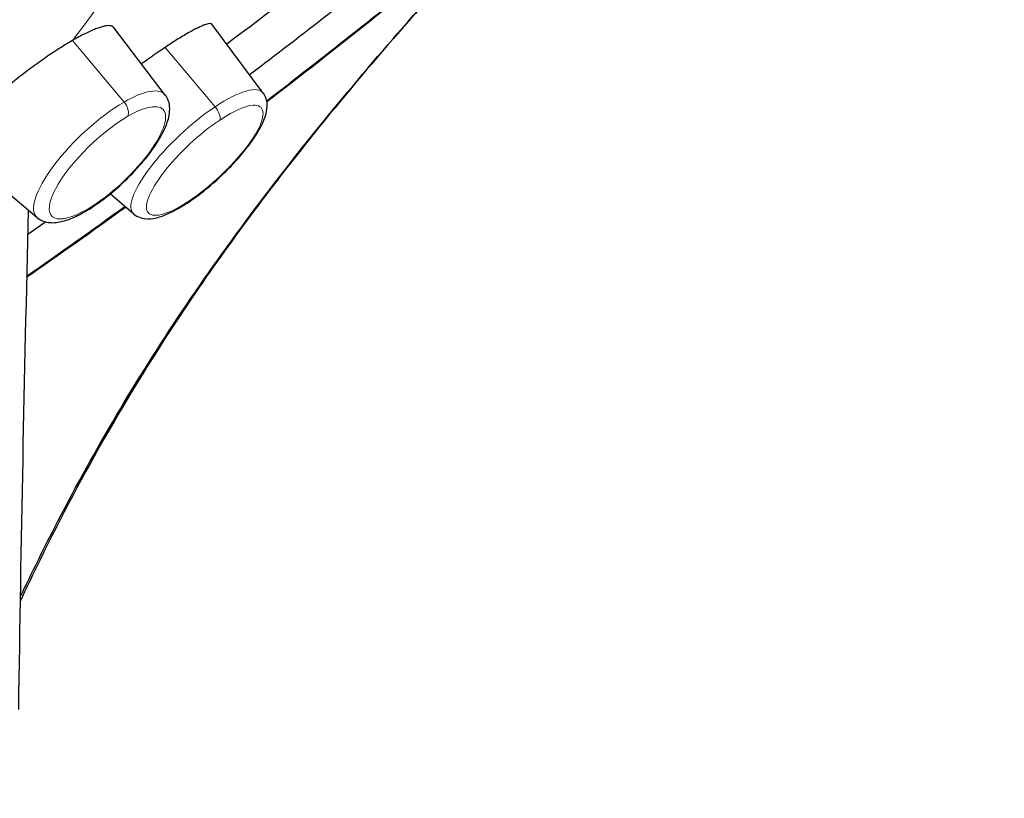
# Model space of a CAD drawing. Units: millimetres. Extents: x 175 to 916, y 109 to 1161.
# Drawn here: x 290 to 307, y 1021 to 1034 of the extents above; entities that cross this region are included whole.
import ezdxf

# ---------------------------------------------------------------- set-up
doc = ezdxf.new("R2010")
doc.units = ezdxf.units.MM
doc.layers.get('0').update_dxf_attribs({"color": 106, "lineweight": 0})

# ---------------------------------------------------------------- blocks, each defined once
blk = doc.blocks.new('d', base_point=(-321.749, 875.897))
at = {"color": 0, "linetype": 'Continuous', "lineweight": 30}
for p, q in [((292.76, 1032.635), (291.872, 1033.795)), ((294.438, 1032.669), (293.555, 1033.849)), ((290.568, 1030.535), (289.164, 1031.709)), ((292.219, 1030.596), (291.818, 1030.941)), ((290.717, 1030.462), (290.404, 1030.246))]:
    blk.add_line(p, q, dxfattribs=at)
at = {"color": 0, "linetype": 'Continuous', "lineweight": 0}
for p, q in [((291.17, 1033.569), (292.055, 1032.515)), ((292.759, 1033.452), (293.613, 1032.435))]:
    blk.add_line(p, q, dxfattribs=at)
blk.add_arc((259.417, 1057.79), 39.937, 322.6638, 326.2194, dxfattribs=at)
at = {"color": 0, "linetype": 'Continuous', "lineweight": 30}
for centre, radius, start, end in [((227.058, 1121.718), 111.273, 307.11446, 308.88406), ((222.403, 1126.486), 118.422, 307.50141, 309.28384), ((1112.49, 1010.252), 822.33, 178.577676, 179.173509), ((231.772, 1113.969), 102.785, 304.76853, 305.91719)]:
    blk.add_arc(centre, radius, start, end, dxfattribs=at)
blk.add_ellipse((295.313, 1057.739), major_axis=(34.954, 35.852), ratio=0.357929, start_param=0.9042, end_param=3.141593, dxfattribs=at)
at = {"color": 0, "linetype": 'Continuous', "lineweight": 30, "extrusion": (0, 0, -1)}
blk.add_ellipse((295.364, 1057.689), major_axis=(-34.954, -35.852), ratio=0.357929, start_param=0, end_param=2.237392, dxfattribs=at)
at = {"color": 0, "linetype": 'Continuous', "lineweight": 0}
for centre, major_axis, ratio, start_param, end_param in [((291.652, 1031.598), (1.097, 1.051), 0.319031, 6.247798, 7.198951), ((293.319, 1031.643), (1.11, 1.037), 0.286585, 6.25174, 7.333279), ((291.652, 1031.598), (1.097, 1.051), 0.319031, 0.915766, 3.176984), ((291.77, 1031.475), (0.953, 0.913), 0.319031, 4.057358, 7.198951), ((291.988, 1032.409), (0.1, -0.173), 0.57735, 0.401426, 1.867502), ((293.436, 1031.518), (0.964, 0.901), 0.286585, 4.191686, 7.333279), ((293.319, 1031.643), (1.11, 1.037), 0.286585, 1.050093, 3.173042), ((293.561, 1032.346), (0.111, -0.166), 0.476623, 0.332065, 1.798141), ((291.77, 1031.475), (0.953, 0.913), 0.319031, 0.915766, 4.057358), ((293.436, 1031.518), (0.964, 0.901), 0.286585, 1.050093, 4.191686)]:
    blk.add_ellipse(centre, major_axis=major_axis, ratio=ratio, start_param=start_param, end_param=end_param, dxfattribs=at)
at = {"color": 0, "linetype": 'Continuous', "lineweight": 0, "extrusion": (0, 0, -1)}
for centre, major_axis, ratio, start_param in [((293.05, 1030.969), (-0.111, 0.166), 0.476623, 2.809528), ((291.289, 1030.814), (-0.1, 0.173), 0.57735, 2.740167)]:
    blk.add_ellipse(centre, major_axis=major_axis, ratio=ratio, start_param=start_param, end_param=3.141593, dxfattribs=at)
at = {"color": 0, "linetype": 'Continuous', "lineweight": 30}
for points, weights, degree, knots in [([(261.309, 1021.098), (255.451, 1024.959), (259.893, 1037.29), (271.424, 1069.303), (306.844, 1089.753)], [0.854088495816, 0.86240575443, 1, 0.707107991407, 0.999997579569], 2, [0.132556, 0.132556, 0.132556, 0.25, 0.25, 0.499999, 0.499999, 0.499999]), ([(307.124, 1089.099), (286.448, 1077.161), (267.245, 1055.585), (260.586, 1037.098), (253.927, 1018.61), (263.587, 1013.698), (284.264, 1025.636)], [1.15676270159, 0.938033774692, 0.948201722115, 1.18726654386, 0.948201722115, 0.938033774692, 1.15676270159], 3, [0.042532, 0.042532, 0.042532, 0.042532, 1, 1, 1, 1.957468, 1.957468, 1.957468, 1.957468]), ([(284.136, 1026.338), (264.928, 1015.612), (256.18, 1020.525), (262.396, 1037.782), (268.756, 1055.439), (287.095, 1076.045), (306.843, 1087.447)], [1.14505905806, 0.938479185713, 0.952548347645, 1.18726654386, 0.948201722115, 0.938033774692, 1.15676270159], 3, [0.059941, 0.059941, 0.059941, 0.059941, 1, 1, 1, 1.957468, 1.957468, 1.957468, 1.957468])]:
    blk.add_rational_spline(points, weights, degree=degree, knots=knots, dxfattribs=at)
for points, knots in [([(296.416, 1035.503), (296.256, 1035.377), (295.394, 1034.699), (294.524, 1034.037), (293.811, 1033.507)], [41.777408, 41.777408, 41.777408, 41.777408, 42.396801, 45.115403, 45.115403, 45.115403, 45.115403]), ([(297.901, 1034.992), (297.479, 1034.529), (296.558, 1033.496), (294.919, 1031.535), (293.192, 1029.209), (291.65, 1026.707), (290.759, 1024.99), (290.343, 1024.11), (290.276, 1023.965)], [1.768364, 1.768364, 1.768364, 1.768364, 3.710527, 6.077794, 9.848959, 13.143762, 16.01068, 16.578089, 16.578089, 16.578089, 16.578089]), ([(290.277, 1024.035), (290.376, 1024.245), (291.063, 1025.668), (292.523, 1028.283), (295.02, 1031.724), (296.933, 1033.933), (297.9, 1034.991)], [3.868741, 3.868741, 3.868741, 3.868741, 4.684258, 9.393966, 14.095498, 18.521785, 18.521785, 18.521785, 18.521785]), ([(294.499, 1032.523), (294.618, 1032.615), (295.586, 1033.361), (296.555, 1034.132), (297.403, 1034.826)], [14.086564, 14.086564, 14.086564, 14.086564, 14.569769, 17.99137, 17.99137, 17.99137, 17.99137]), ([(293.555, 1033.849), (293.554, 1033.851), (293.548, 1033.856), (293.531, 1033.861), (293.498, 1033.858), (293.455, 1033.846), (293.4, 1033.825), (293.335, 1033.796), (293.26, 1033.758), (293.176, 1033.712), (293.083, 1033.658), (292.982, 1033.597), (292.874, 1033.528), (292.798, 1033.478), (292.759, 1033.452)], [0.6547856, 0.6547856, 0.6547856, 0.6547856, 0.6666667, 0.6969697, 0.7272727, 0.7575758, 0.7878788, 0.8181818, 0.8484848, 0.8787879, 0.9090909, 0.9393939, 0.969697, 1, 1, 1, 1]), ([(291.872, 1033.795), (291.872, 1033.795), (291.866, 1033.803), (291.85, 1033.815), (291.815, 1033.824), (291.769, 1033.824), (291.713, 1033.815), (291.646, 1033.796), (291.568, 1033.769), (291.482, 1033.732), (291.385, 1033.686), (291.281, 1033.632), (291.208, 1033.591), (291.17, 1033.569)], [0.6962921, 0.6962921, 0.6962921, 0.6962921, 0.6969697, 0.7272727, 0.7575758, 0.7878788, 0.8181818, 0.8484848, 0.8787879, 0.9090909, 0.9393939, 0.969697, 1, 1, 1, 1]), ([(291.17, 1033.569), (291.132, 1033.547), (291.055, 1033.501), (290.933, 1033.425), (290.808, 1033.343), (290.682, 1033.257), (290.555, 1033.166), (290.428, 1033.073), (290.302, 1032.977), (290.178, 1032.879), (290.057, 1032.78), (289.94, 1032.68), (289.826, 1032.581), (289.719, 1032.483), (289.619, 1032.388), (289.525, 1032.294), (289.439, 1032.204), (289.362, 1032.119), (289.295, 1032.038), (289.24, 1031.965), (289.196, 1031.899), (289.165, 1031.841), (289.147, 1031.792), (289.142, 1031.752), (289.149, 1031.726), (289.159, 1031.713), (289.164, 1031.709)], [0, 0, 0, 0, 0.030303, 0.0606061, 0.0909091, 0.1212121, 0.1515152, 0.1818182, 0.2121212, 0.2424242, 0.2727273, 0.3030303, 0.3333333, 0.3636364, 0.3939394, 0.4242424, 0.4545455, 0.4848485, 0.5151515, 0.5454545, 0.5757576, 0.6060606, 0.6363636, 0.6666667, 0.6969697, 0.717265, 0.717265, 0.717265, 0.717265]), ([(292.759, 1033.452), (292.72, 1033.426), (292.64, 1033.372), (292.516, 1033.285), (292.419, 1033.216), (292.365, 1033.177), (292.353, 1033.168)], [0, 0, 0, 0, 0.03030303, 0.06060606, 0.09090909, 0.09957084, 0.09957084, 0.09957084, 0.09957084]), ([(291.389, 1030.641), (291.482, 1030.695), (291.68, 1030.826), (292.004, 1031.093), (292.291, 1031.384), (292.537, 1031.687), (292.706, 1031.951), (292.799, 1032.166), (292.832, 1032.31), (292.838, 1032.421), (292.826, 1032.512), (292.792, 1032.586), (292.773, 1032.622), (292.76, 1032.635)], [0, 0, 0, 0, 0.384945, 0.787804, 1.275724, 1.596447, 2.023094, 2.385347, 2.583724, 2.726254, 2.931834, 3.029868, 3.117059, 3.117059, 3.117059, 3.117059]), ([(293.161, 1030.803), (293.257, 1030.867), (293.46, 1031.018), (293.783, 1031.304), (294.057, 1031.598), (294.282, 1031.892), (294.413, 1032.112), (294.492, 1032.318), (294.513, 1032.462), (294.489, 1032.576), (294.462, 1032.632), (294.448, 1032.659), (294.438, 1032.669)], [0, 0, 0, 0, 0.38918, 0.797521, 1.286907, 1.606051, 2.039638, 2.289671, 2.634076, 2.782708, 2.857029, 2.92469, 2.92469, 2.92469, 2.92469]), ([(292.219, 1030.596), (292.252, 1030.569), (292.314, 1030.535), (292.448, 1030.507), (292.602, 1030.524), (292.79, 1030.591), (292.935, 1030.665), (293.032, 1030.721), (293.096, 1030.761), (293.139, 1030.787), (293.161, 1030.803)], [0, 0, 0, 0, 0.197848, 0.328207, 0.673565, 0.989475, 1.226214, 1.31209, 1.399133, 1.48803, 1.48803, 1.48803, 1.48803]), ([(290.568, 1030.535), (290.604, 1030.505), (290.673, 1030.469), (290.785, 1030.447), (290.925, 1030.45), (291.076, 1030.49), (291.229, 1030.556), (291.312, 1030.597), (291.366, 1030.629), (291.381, 1030.635), (291.389, 1030.641)], [0, 0, 0, 0, 0.217378, 0.361288, 0.558846, 0.911331, 1.074621, 1.235781, 1.267045, 1.298519, 1.298519, 1.298519, 1.298519])]:
    blk.add_open_spline(points, degree=3, knots=knots, dxfattribs=at)
blk.add_open_spline([(290.386, 1029.515), (290.949, 1029.906), (291.513, 1030.307), (292.079, 1030.717)], degree=3, dxfattribs=at)

msp = doc.modelspace()

# ---------------------------------------------------------------- block references
at = {"color": 7, "linetype": 'Continuous', "lineweight": 0}
msp.add_blockref('d', (-321.749054, 875.896797), dxfattribs=at)

doc.saveas('drawing.dxf')
